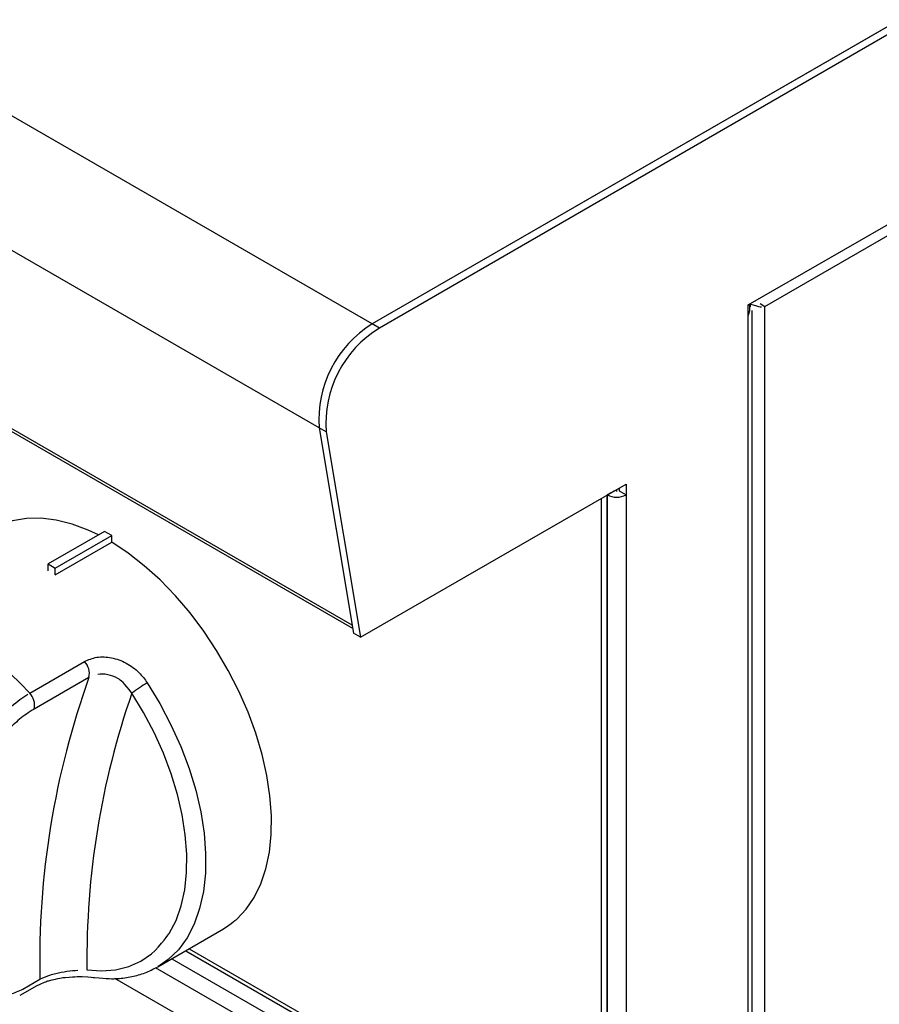
# Model space of a CAD drawing. Extents: x 44 to 271, y -283 to -27.
# Drawn here: x 232 to 241, y -244 to -234 of the extents above; entities that cross this region are included whole.
import ezdxf

# ---------------------------------------------------------------- set-up
doc = ezdxf.new("R2010")
doc.units = 0
doc.header["$MEASUREMENT"] = 0
doc.layers.add('Layer 1', color=7, linetype='Continuous')

# ---------------------------------------------------------------- blocks, each defined once
blk = doc.blocks.new('block 4089')
at = {"layer": 'Layer 1', "color": 7, "lineweight": 30, "true_color": 0xffffff}
blk.add_lwpolyline([(233.6441, -243.2992), (234.2762, -242.9343)], dxfattribs=at)
blk = doc.blocks.new('block 4090')
at = {"layer": 'Layer 1', "color": 7, "lineweight": 30, "true_color": 0xffffff}
blk.add_open_spline([(233.0347, -243.4023), (233.1627, -243.4151), (233.2105, -243.4153), (233.2574, -243.4124), (233.3039, -243.4094), (233.3495, -243.4033), (233.394, -243.3942), (233.438, -243.3851), (233.4809, -243.373), (233.5219, -243.3569), (233.5622, -243.3412), (233.6007, -243.3215), (233.6392, -243.3019)], degree=3, knots=[0, 0, 0, 0, 1, 1, 1, 2, 2, 2, 3, 3, 3, 4, 4, 4, 4], dxfattribs=at)
blk = doc.blocks.new('block 4099')
at = {"layer": 'Layer 1', "color": 7, "lineweight": 30, "true_color": 0xffffff}
blk.add_open_spline([(232.4859, -243.479), (232.5487, -243.448), (232.5711, -243.44), (232.5946, -243.433), (232.6982, -243.4085), (232.7262, -243.4042), (232.754, -243.401), (232.865, -243.3931), (232.8917, -243.3929), (232.917, -243.3933), (233.0048, -243.3986), (233.0191, -243.4005), (233.0334, -243.4025)], degree=3, knots=[0, 0, 0, 0, 1, 1, 1, 2, 2, 2, 3, 3, 3, 4, 4, 4, 4], dxfattribs=at)
blk = doc.blocks.new('block 4100')
at = {"layer": 'Layer 1', "color": 7, "lineweight": 30, "true_color": 0xffffff}
blk.add_lwpolyline([(232.3215, -243.5731), (232.4849, -243.4788)], dxfattribs=at)
blk = doc.blocks.new('block 4166')
at = {"layer": 'Layer 1', "color": 7, "lineweight": 30, "true_color": 0xffffff}
blk.add_lwpolyline([(233.9117, -243.1447), (236.8464, -244.8389)], dxfattribs=at)
blk = doc.blocks.new('block 4905')
at = {"layer": 'Layer 1', "color": 7, "lineweight": 30, "true_color": 0xffffff}
blk.add_lwpolyline([(239.3536, -245.4128), (239.3536, -236.9926)], dxfattribs=at)
blk = doc.blocks.new('block 4906')
at = {"layer": 'Layer 1', "color": 7, "lineweight": 30, "true_color": 0xffffff}
blk.add_lwpolyline([(166.8628, -200.4135), (235.5151, -240.0456)], dxfattribs=at)
blk = doc.blocks.new('block 5880')
at = {"layer": 'Layer 1', "color": 7, "lineweight": 30, "true_color": 0xffffff}
blk.add_open_spline([(232.9388, -240.3661), (232.9774, -240.3496), (233.016, -240.3331), (233.059, -240.3259), (233.1026, -240.3186), (233.1508, -240.3209), (233.1982, -240.3304), (233.2464, -240.34), (233.2939, -240.3571), (233.3388, -240.381), (233.3845, -240.4053), (233.4276, -240.4367), (233.4639, -240.474), (233.4931, -240.5038), (233.5179, -240.5375), (233.5428, -240.5711)], degree=3, knots=[0, 0, 0, 0, 1, 1, 1, 2, 2, 2, 3, 3, 3, 4, 4, 4, 5, 5, 5, 5], dxfattribs=at)
blk = doc.blocks.new('block 5881')
at = {"layer": 'Layer 1', "color": 7, "lineweight": 30, "true_color": 0xffffff}
blk.add_lwpolyline([(232.4129, -240.6697), (232.9388, -240.3661)], dxfattribs=at)
blk = doc.blocks.new('block 5882')
at = {"layer": 'Layer 1', "color": 7, "lineweight": 30, "true_color": 0xffffff}
blk.add_open_spline([(232.4129, -240.6697), (231.9325, -240.156), (231.3956, -239.8461), (230.9726, -239.8382)], degree=3, dxfattribs=at)
blk = doc.blocks.new('block 5883')
at = {"layer": 'Layer 1', "color": 7, "lineweight": 30, "true_color": 0xffffff}
blk.add_lwpolyline([(232.6589, -239.5336), (232.6589, -239.5336)], dxfattribs=at)
blk = doc.blocks.new('block 5884')
at = {"layer": 'Layer 1', "color": 7, "lineweight": 30, "true_color": 0xffffff}
blk.add_lwpolyline([(232.6589, -239.5336), (233.2007, -239.2209)], dxfattribs=at)
blk = doc.blocks.new('block 5885')
at = {"layer": 'Layer 1', "color": 7, "lineweight": 30, "true_color": 0xffffff}
blk.add_lwpolyline([(233.0738, -239.1504), (232.9755, -239.104), (232.82, -239.0455), (232.6681, -239.0069), (232.5211, -238.9887), (232.3807, -238.9909), (232.2483, -239.0136), (232.1251, -239.0565)], dxfattribs=at)
blk = doc.blocks.new('block 5886')
at = {"layer": 'Layer 1', "color": 7, "lineweight": 30, "true_color": 0xffffff}
blk.add_open_spline([(234.2762, -242.9343), (234.298, -242.9212), (234.4015, -242.8433), (234.4015, -242.8433), (234.4015, -242.8433), (234.4925, -242.747), (234.4925, -242.747), (234.4925, -242.747), (234.5701, -242.6331), (234.5701, -242.6331), (234.5701, -242.6331), (234.6335, -242.5028), (234.6335, -242.5028), (234.6335, -242.5028), (234.6821, -242.3574), (234.6821, -242.3574), (234.6821, -242.3574), (234.7153, -242.1984), (234.7153, -242.1984), (234.7153, -242.1984), (234.7329, -242.0273), (234.7329, -242.0273), (234.7329, -242.0273), (234.7346, -241.8461), (234.7346, -241.8461), (234.7346, -241.8461), (234.7204, -241.6564), (234.7204, -241.6564), (234.7204, -241.6564), (234.6905, -241.4601), (234.6905, -241.4601), (234.6905, -241.4601), (234.6452, -241.2594), (234.6452, -241.2594), (234.6452, -241.2594), (234.5849, -241.0561), (234.5849, -241.0561), (234.5849, -241.0561), (234.5103, -240.8524), (234.5103, -240.8524), (234.5103, -240.8524), (234.4221, -240.6504), (234.4221, -240.6504), (234.4221, -240.6504), (234.3212, -240.452), (234.3212, -240.452), (234.3212, -240.452), (234.2085, -240.2592), (234.2085, -240.2592), (234.2085, -240.2592), (234.0854, -240.0741), (234.0854, -240.0741), (234.0854, -240.0741), (233.953, -239.8985), (233.953, -239.8985), (233.953, -239.8985), (233.8125, -239.7342), (233.8125, -239.7342), (233.8125, -239.7342), (233.6656, -239.5828), (233.6656, -239.5828), (233.6656, -239.5828), (233.5136, -239.4459), (233.5136, -239.4459), (233.5136, -239.4459), (233.3581, -239.3248), (233.3581, -239.3248), (233.3581, -239.3248), (233.2007, -239.2209), (233.2007, -239.2209)], degree=3, knots=[0, 0, 0, 0, 1, 1, 1, 2, 2, 2, 3, 3, 3, 4, 4, 4, 5, 5, 5, 6, 6, 6, 7, 7, 7, 8, 8, 8, 9, 9, 9, 10, 10, 10, 11, 11, 11, 12, 12, 12, 13, 13, 13, 14, 14, 14, 15, 15, 15, 16, 16, 16, 17, 17, 17, 18, 18, 18, 19, 19, 19, 20, 20, 20, 21, 21, 21, 22, 22, 22, 23, 23, 23, 23], dxfattribs=at)
blk = doc.blocks.new('block 5888')
at = {"layer": 'Layer 1', "color": 7, "lineweight": 30, "true_color": 0xffffff}
blk.add_open_spline([(231.7972, -241.397), (231.811, -241.3526), (231.8247, -241.3082), (231.849, -241.2584), (231.8735, -241.2085), (231.9087, -241.1532), (231.9498, -241.0978), (231.99, -241.0436), (232.0358, -240.9893), (232.0852, -240.9375), (232.134, -240.8863), (232.1864, -240.8377), (232.2391, -240.794), (232.2918, -240.7503), (232.3448, -240.7117), (232.3947, -240.6808)], degree=3, knots=[0, 0, 0, 0, 1, 1, 1, 2, 2, 2, 3, 3, 3, 4, 4, 4, 5, 5, 5, 5], dxfattribs=at)
blk = doc.blocks.new('block 5890')
at = {"layer": 'Layer 1', "color": 7, "lineweight": 30, "true_color": 0xffffff}
blk.add_open_spline([(232.4564, -240.8228), (232.4682, -240.7677), (232.4519, -240.7104), (232.4129, -240.6697)], degree=3, dxfattribs=at)
blk = doc.blocks.new('block 5891')
at = {"layer": 'Layer 1', "color": 7, "lineweight": 30, "true_color": 0xffffff}
blk.add_open_spline([(232.4564, -240.8228), (232.4014, -240.8557), (232.3587, -240.8862), (232.3164, -240.9209), (232.2742, -240.9555), (232.2324, -240.9942), (232.1936, -241.0351), (232.1544, -241.0764), (232.1182, -241.1199), (232.0867, -241.1636), (232.0547, -241.2082), (232.0275, -241.2529), (232.0093, -241.2937), (231.9911, -241.3344), (231.9819, -241.3712), (231.9727, -241.408)], degree=3, knots=[0, 0, 0, 0, 1, 1, 1, 2, 2, 2, 3, 3, 3, 4, 4, 4, 5, 5, 5, 5], dxfattribs=at)
blk = doc.blocks.new('block 5893')
at = {"layer": 'Layer 1', "color": 7, "lineweight": 30, "true_color": 0xffffff}
blk.add_lwpolyline([(232.3479, -243.5141), (232.5113, -243.4197)], dxfattribs=at)
blk = doc.blocks.new('block 5894')
at = {"layer": 'Layer 1', "color": 7, "lineweight": 30, "true_color": 0xffffff}
blk.add_open_spline([(231.9944, -243.3743), (232.0064, -243.4372), (232.022, -243.4712), (232.0435, -243.4977), (232.1549, -243.5645), (232.1908, -243.5674), (232.2289, -243.5595), (232.2671, -243.5516), (232.3075, -243.5328), (232.3479, -243.5141)], degree=3, knots=[0, 0, 0, 0, 1, 1, 1, 2, 2, 2, 3, 3, 3, 3], dxfattribs=at)
blk = doc.blocks.new('block 5896')
at = {"layer": 'Layer 1', "color": 7, "lineweight": 30, "true_color": 0xffffff}
blk.add_lwpolyline([(232.9823, -240.5192), (232.4564, -240.8228)], dxfattribs=at)
blk = doc.blocks.new('block 5897')
at = {"layer": 'Layer 1', "color": 7, "lineweight": 30, "true_color": 0xffffff}
blk.add_open_spline([(232.9823, -240.5192), (232.6492, -241.4491), (232.4896, -242.4322), (232.5113, -243.4197)], degree=3, dxfattribs=at)
blk = doc.blocks.new('block 5898')
at = {"layer": 'Layer 1', "color": 7, "lineweight": 30, "true_color": 0xffffff}
blk.add_open_spline([(232.9823, -240.5192), (232.9941, -240.4641), (232.9778, -240.4068), (232.9388, -240.3661)], degree=3, dxfattribs=at)
blk = doc.blocks.new('block 5902')
at = {"layer": 'Layer 1', "color": 7, "lineweight": 30, "true_color": 0xffffff}
blk.add_open_spline([(232.9627, -243.328), (232.9627, -243.328), (233.1041, -243.3386), (233.1041, -243.3386), (233.1041, -243.3386), (233.2383, -243.3285), (233.2383, -243.3285), (233.2383, -243.3285), (233.3638, -243.2977), (233.3638, -243.2977), (233.3638, -243.2977), (233.4794, -243.2467), (233.4794, -243.2467), (233.4794, -243.2467), (233.5837, -243.1758), (233.5837, -243.1758), (233.6756, -243.0861), (233.7542, -242.9783), (233.7542, -242.9783), (233.7542, -242.9783), (233.8185, -242.8537), (233.8185, -242.8537), (233.8185, -242.8537), (233.8679, -242.7136), (233.8679, -242.7136), (233.8679, -242.7136), (233.9018, -242.5595), (233.9018, -242.5595), (233.9018, -242.5595), (233.9199, -242.3932), (233.9199, -242.3932), (233.9199, -242.3932), (233.922, -242.2165), (233.922, -242.2165), (233.922, -242.2165), (233.908, -242.0311), (233.908, -242.0311), (233.908, -242.0311), (233.8781, -241.8393), (233.8781, -241.8393), (233.8781, -241.8393), (233.8326, -241.6429), (233.8326, -241.6429), (233.8326, -241.6429), (233.7721, -241.4443), (233.7721, -241.4443), (233.7721, -241.4443), (233.6971, -241.2455), (233.6971, -241.2455), (233.6971, -241.2455), (233.6085, -241.0487), (233.6085, -241.0487), (233.6085, -241.0487), (233.5072, -240.8561), (233.5072, -240.8561), (233.5072, -240.8561), (233.3944, -240.6696), (233.3944, -240.6696)], degree=3, knots=[0, 0, 0, 0, 1, 1, 1, 2, 2, 2, 3, 3, 3, 4, 4, 4, 5, 5, 5, 6, 6, 6, 7, 7, 7, 8, 8, 8, 9, 9, 9, 10, 10, 10, 11, 11, 11, 12, 12, 12, 13, 13, 13, 14, 14, 14, 15, 15, 15, 16, 16, 16, 17, 17, 17, 18, 18, 18, 19, 19, 19, 19], dxfattribs=at)
blk = doc.blocks.new('block 5903')
at = {"layer": 'Layer 1', "color": 7, "lineweight": 30, "true_color": 0xffffff}
blk.add_open_spline([(233.5428, -240.5711), (233.4913, -240.6008), (233.4418, -240.6337), (233.3944, -240.6696)], degree=3, dxfattribs=at)
blk = doc.blocks.new('block 5905')
at = {"layer": 'Layer 1', "color": 7, "lineweight": 30, "true_color": 0xffffff}
blk.add_open_spline([(233.3944, -240.6696), (233.3198, -240.5703), (233.291, -240.5472), (233.26, -240.5295), (233.2296, -240.5121), (233.1971, -240.4999), (233.164, -240.4931), (233.1311, -240.4863), (233.0977, -240.485), (233.0673, -240.4902)], degree=3, knots=[0, 0, 0, 0, 1, 1, 1, 2, 2, 2, 3, 3, 3, 3], dxfattribs=at)
blk = doc.blocks.new('block 5906')
at = {"layer": 'Layer 1', "color": 7, "lineweight": 30, "true_color": 0xffffff}
blk.add_open_spline([(233.3944, -240.6696), (233.0984, -241.5243), (232.9523, -242.4237), (232.9627, -243.328)], degree=3, dxfattribs=at)
blk = doc.blocks.new('block 5907')
at = {"layer": 'Layer 1', "color": 7, "lineweight": 30, "true_color": 0xffffff}
blk.add_open_spline([(232.5113, -243.4197), (232.5947, -243.3811), (232.6282, -243.3709), (232.6626, -243.3627), (232.6979, -243.3542), (232.7341, -243.3478), (232.7695, -243.343), (232.807, -243.3379), (232.8437, -243.3345), (232.8755, -243.3323)], degree=3, knots=[0, 0, 0, 0, 1, 1, 1, 2, 2, 2, 3, 3, 3, 3], dxfattribs=at)
blk = doc.blocks.new('block 5908')
at = {"layer": 'Layer 1', "color": 7, "lineweight": 30, "true_color": 0xffffff}
blk.add_lwpolyline([(232.6589, -239.468), (233.2007, -239.1553)], dxfattribs=at)
blk = doc.blocks.new('block 5909')
at = {"layer": 'Layer 1', "color": 7, "lineweight": 30, "true_color": 0xffffff}
blk.add_lwpolyline([(232.6589, -239.5336), (232.6589, -239.468)], dxfattribs=at)
blk = doc.blocks.new('block 5910')
at = {"layer": 'Layer 1', "color": 7, "lineweight": 30, "true_color": 0xffffff}
blk.add_lwpolyline([(233.2007, -239.2209), (233.2007, -239.1553)], dxfattribs=at)
blk = doc.blocks.new('block 5911')
at = {"layer": 'Layer 1', "color": 7, "lineweight": 30, "true_color": 0xffffff}
blk.add_lwpolyline([(232.5912, -239.4289), (232.6589, -239.468)], dxfattribs=at)
blk = doc.blocks.new('block 5912')
at = {"layer": 'Layer 1', "color": 7, "lineweight": 30, "true_color": 0xffffff}
blk.add_lwpolyline([(233.133, -239.1162), (232.5912, -239.4289)], dxfattribs=at)
blk = doc.blocks.new('block 5913')
at = {"layer": 'Layer 1', "color": 7, "lineweight": 30, "true_color": 0xffffff}
blk.add_lwpolyline([(233.2007, -239.1553), (233.133, -239.1162)], dxfattribs=at)
blk = doc.blocks.new('block 5914')
at = {"layer": 'Layer 1', "color": 7, "lineweight": 30, "true_color": 0xffffff}
blk.add_lwpolyline([(232.5912, -239.4945), (232.5912, -239.4289)], dxfattribs=at)
blk = doc.blocks.new('block 6081')
at = {"layer": 'Layer 1', "color": 7, "lineweight": 30, "true_color": 0xffffff}
blk.add_lwpolyline([(236.5982, -245.3554), (233.232, -243.4121)], dxfattribs=at)
blk = doc.blocks.new('block 6127')
at = {"layer": 'Layer 1', "color": 7, "lineweight": 30, "true_color": 0xffffff}
blk.add_lwpolyline([(237.9075, -246.1738), (237.9075, -238.7964)], dxfattribs=at)
blk = doc.blocks.new('block 6139')
at = {"layer": 'Layer 1', "color": 7, "lineweight": 30, "true_color": 0xffffff}
blk.add_lwpolyline([(237.9617, -246.1426), (237.9617, -238.7652)], dxfattribs=at)
blk = doc.blocks.new('block 6141')
at = {"layer": 'Layer 1', "color": 7, "lineweight": 30, "true_color": 0xffffff}
blk.add_lwpolyline([(238.052, -238.7315), (238.052, -238.713)], dxfattribs=at)
blk = doc.blocks.new('block 9919')
at = {"layer": 'Layer 1', "color": 7, "lineweight": 30, "true_color": 0xffffff}
blk.add_lwpolyline([(240.8964, -234.2034), (235.772, -237.1617)], dxfattribs=at)
blk = doc.blocks.new('block 9921')
at = {"layer": 'Layer 1', "color": 7, "lineweight": 30, "true_color": 0xffffff}
blk.add_lwpolyline([(239.3162, -236.9405), (240.8964, -236.0282)], dxfattribs=at)
blk = doc.blocks.new('block 9922')
at = {"layer": 'Layer 1', "color": 7, "lineweight": 30, "true_color": 0xffffff}
blk.add_lwpolyline([(239.3162, -237.0448), (239.3162, -236.9405)], dxfattribs=at)
blk = doc.blocks.new('block 9923')
at = {"layer": 'Layer 1', "color": 7, "lineweight": 30, "true_color": 0xffffff}
blk.add_lwpolyline([(239.3162, -245.4649), (239.3162, -237.0448)], dxfattribs=at)
blk = doc.blocks.new('block 9925')
at = {"layer": 'Layer 1', "color": 7, "lineweight": 30, "true_color": 0xffffff}
blk.add_lwpolyline([(238.1423, -238.7652), (238.1423, -246.1426)], dxfattribs=at)
blk = doc.blocks.new('block 9926')
at = {"layer": 'Layer 1', "color": 7, "lineweight": 30, "true_color": 0xffffff}
blk.add_lwpolyline([(238.1423, -238.6609), (238.1423, -238.7652)], dxfattribs=at)
blk = doc.blocks.new('block 9927')
at = {"layer": 'Layer 1', "color": 7, "lineweight": 30, "true_color": 0xffffff}
blk.add_lwpolyline([(235.591, -240.1337), (238.1423, -238.6609)], dxfattribs=at)
blk = doc.blocks.new('block 9928')
at = {"layer": 'Layer 1', "color": 7, "lineweight": 30, "true_color": 0xffffff}
blk.add_lwpolyline([(235.2606, -238.1606), (235.591, -240.1337)], dxfattribs=at)
blk = doc.blocks.new('block 9929')
at = {"layer": 'Layer 1', "color": 7, "lineweight": 30, "true_color": 0xffffff}
blk.add_open_spline([(235.772, -237.1617), (235.4287, -237.3734), (235.2316, -237.7584), (235.2606, -238.1606)], degree=3, dxfattribs=at)
blk = doc.blocks.new('block 9930')
at = {"layer": 'Layer 1', "color": 7, "lineweight": 30, "true_color": 0xffffff}
blk.add_lwpolyline([(235.772, -237.1617), (235.7042, -237.1226)], dxfattribs=at)
blk = doc.blocks.new('block 9931')
at = {"layer": 'Layer 1', "color": 7, "lineweight": 30, "true_color": 0xffffff}
blk.add_lwpolyline([(235.2606, -238.1606), (235.1929, -238.1215)], dxfattribs=at)
blk = doc.blocks.new('block 9932')
at = {"layer": 'Layer 1', "color": 7, "lineweight": 30, "true_color": 0xffffff}
blk.add_open_spline([(235.7042, -237.1226), (235.3609, -237.3343), (235.1639, -237.7193), (235.1929, -238.1215)], degree=3, dxfattribs=at)
blk = doc.blocks.new('block 9934')
at = {"layer": 'Layer 1', "color": 7, "lineweight": 30, "true_color": 0xffffff}
blk.add_lwpolyline([(240.8287, -234.1644), (235.7042, -237.1226)], dxfattribs=at)
blk = doc.blocks.new('block 9935')
at = {"layer": 'Layer 1', "color": 7, "lineweight": 30, "true_color": 0xffffff}
blk.add_lwpolyline([(235.591, -240.1337), (235.5233, -240.0946)], dxfattribs=at)
blk = doc.blocks.new('block 9936')
at = {"layer": 'Layer 1', "color": 7, "lineweight": 30, "true_color": 0xffffff}
blk.add_lwpolyline([(235.1929, -238.1215), (235.5233, -240.0946)], dxfattribs=at)
blk = doc.blocks.new('block 9937')
at = {"layer": 'Layer 1', "color": 7, "lineweight": 30, "true_color": 0xffffff}
blk.add_lwpolyline([(238.0746, -238.7261), (238.1423, -238.7652)], dxfattribs=at)
blk = doc.blocks.new('block 9938')
at = {"layer": 'Layer 1', "color": 7, "lineweight": 30, "true_color": 0xffffff}
blk.add_open_spline([(237.9617, -238.7652), (238.0183, -238.7945), (238.0857, -238.7945), (238.1423, -238.7652)], degree=3, dxfattribs=at)
blk = doc.blocks.new('block 9939')
at = {"layer": 'Layer 1', "color": 7, "lineweight": 30, "true_color": 0xffffff}
blk.add_lwpolyline([(238.0294, -238.7261), (237.9617, -238.7652)], dxfattribs=at)
blk = doc.blocks.new('block 9940')
at = {"layer": 'Layer 1', "color": 7, "lineweight": 30, "true_color": 0xffffff}
blk.add_lwpolyline([(238.0294, -238.7261), (238.0294, -238.7261)], dxfattribs=at)
blk = doc.blocks.new('block 9942')
at = {"layer": 'Layer 1', "color": 7, "lineweight": 30, "true_color": 0xffffff}
blk.add_lwpolyline([(237.9617, -238.7652), (237.9617, -246.1426)], dxfattribs=at)
blk = doc.blocks.new('block 9943')
at = {"layer": 'Layer 1', "color": 7, "lineweight": 30, "true_color": 0xffffff}
blk.add_lwpolyline([(238.0746, -238.7), (238.0746, -238.7261)], dxfattribs=at)
blk = doc.blocks.new('block 9944')
at = {"layer": 'Layer 1', "color": 7, "lineweight": 30, "true_color": 0xffffff}
blk.add_lwpolyline([(238.0294, -238.7261), (238.0294, -238.7261)], dxfattribs=at)
blk = doc.blocks.new('block 9945')
at = {"layer": 'Layer 1', "color": 7, "lineweight": 30, "true_color": 0xffffff}
blk.add_open_spline([(239.3162, -237.0448), (239.3429, -236.9579), (239.3311, -236.9462), (239.3162, -236.9405)], degree=3, dxfattribs=at)
blk = doc.blocks.new('block 9947')
at = {"layer": 'Layer 1', "color": 7, "lineweight": 30, "true_color": 0xffffff}
blk.add_lwpolyline([(235.7042, -237.1226), (167.0318, -197.4789)], dxfattribs=at)
blk = doc.blocks.new('block 9948')
at = {"layer": 'Layer 1', "color": 7, "lineweight": 30, "true_color": 0xffffff}
blk.add_lwpolyline([(235.1929, -238.1215), (166.5205, -198.4778)], dxfattribs=at)
blk = doc.blocks.new('block 9949')
at = {"layer": 'Layer 1', "color": 7, "lineweight": 30, "true_color": 0xffffff}
blk.add_lwpolyline([(240.7384, -234.2165), (235.7042, -237.1226)], dxfattribs=at)
blk = doc.blocks.new('block 9952')
at = {"layer": 'Layer 1', "color": 7, "lineweight": 30, "true_color": 0xffffff}
blk.add_lwpolyline([(235.1929, -238.1215), (235.5102, -240.0161)], dxfattribs=at)
blk = doc.blocks.new('block 9953')
at = {"layer": 'Layer 1', "color": 7, "lineweight": 30, "true_color": 0xffffff}
blk.add_lwpolyline([(235.5102, -240.0161), (166.8377, -200.3723)], dxfattribs=at)
blk = doc.blocks.new('block 9957')
at = {"layer": 'Layer 1', "color": 7, "lineweight": 30, "true_color": 0xffffff}
blk.add_lwpolyline([(239.4742, -236.9535), (239.4742, -236.9535)], dxfattribs=at)
blk = doc.blocks.new('block 9959')
at = {"layer": 'Layer 1', "color": 7, "lineweight": 30, "true_color": 0xffffff}
blk.add_lwpolyline([(239.4742, -236.9535), (270.8531, -218.8389)], dxfattribs=at)
blk = doc.blocks.new('block 9960')
at = {"layer": 'Layer 1', "color": 7, "lineweight": 30, "true_color": 0xffffff}
blk.add_lwpolyline([(239.4291, -236.9275), (239.4742, -236.9535)], dxfattribs=at)
blk = doc.blocks.new('block 9961')
at = {"layer": 'Layer 1', "color": 7, "lineweight": 30, "true_color": 0xffffff}
blk.add_lwpolyline([(239.4291, -236.9275), (239.4291, -236.9275)], dxfattribs=at)
blk = doc.blocks.new('block 9962')
at = {"layer": 'Layer 1', "color": 7, "lineweight": 30, "true_color": 0xffffff}
blk.add_lwpolyline([(239.3839, -236.9051), (239.3839, -236.9051)], dxfattribs=at)
blk = doc.blocks.new('block 9963')
at = {"layer": 'Layer 1', "color": 7, "lineweight": 30, "true_color": 0xffffff}
blk.add_open_spline([(239.3388, -236.9312), (239.4173, -236.9573), (239.4302, -236.9582), (239.4417, -236.9578)], degree=3, dxfattribs=at)
blk = doc.blocks.new('block 9965')
at = {"layer": 'Layer 1', "color": 7, "lineweight": 30, "true_color": 0xffffff}
blk.add_lwpolyline([(239.4742, -276.0041), (239.4742, -236.9535)], dxfattribs=at)
blk = doc.blocks.new('block 9966')
at = {"layer": 'Layer 1', "color": 7, "lineweight": 30, "true_color": 0xffffff}
blk.add_lwpolyline([(239.3388, -236.9312), (239.3356, -236.9293)], dxfattribs=at)
blk = doc.blocks.new('block 9967')
at = {"layer": 'Layer 1', "color": 7, "lineweight": 30, "true_color": 0xffffff}
blk.add_lwpolyline([(239.3839, -236.9051), (239.3807, -236.9032)], dxfattribs=at)
blk = doc.blocks.new('block 10197')
at = {"layer": 'Layer 1', "color": 8, "lineweight": 30, "true_color": 0x808080}
blk.add_lwpolyline([(233.5428, -240.5711), (233.6624, -240.7689), (233.7699, -240.9733), (233.8639, -241.1821), (233.9434, -241.3931), (234.0077, -241.6038), (234.0559, -241.8121), (234.0877, -242.0157), (234.1025, -242.2124), (234.1003, -242.3999), (234.0811, -242.5764), (234.0451, -242.7399), (233.9927, -242.8885), (233.9245, -243.0207), (233.8411, -243.1351), (233.7436, -243.2304), (233.6441, -243.2992)], dxfattribs=at)
blk = doc.blocks.new('block 10198')
at = {"layer": 'Layer 1', "color": 8, "lineweight": 30, "true_color": 0x808080}
blk.add_lwpolyline([(232.9627, -243.328), (232.9627, -243.328)], dxfattribs=at)
blk = doc.blocks.new('block 10204')
at = {"layer": 'Layer 1', "color": 8, "lineweight": 30, "true_color": 0x808080}
blk.add_lwpolyline([(232.3218, -243.573), (232.3218, -243.573)], dxfattribs=at)
blk = doc.blocks.new('block 10207')
at = {"layer": 'Layer 1', "color": 8, "lineweight": 30, "true_color": 0x808080}
blk.add_lwpolyline([(232.4855, -243.4785), (232.4855, -243.4785)], dxfattribs=at)
blk = doc.blocks.new('block 10257')
at = {"layer": 'Layer 1', "color": 8, "lineweight": 30, "true_color": 0x808080}
blk.add_lwpolyline([(236.8239, -245.1573), (233.6231, -243.3095)], dxfattribs=at)
blk = doc.blocks.new('block 10272')
at = {"layer": 'Layer 1', "color": 8, "lineweight": 30, "true_color": 0x808080}
blk.add_lwpolyline([(233.7782, -243.2217), (236.9007, -245.0243)], dxfattribs=at)
blk = doc.blocks.new('block 10284')
at = {"layer": 'Layer 1', "color": 8, "lineweight": 30, "true_color": 0x808080}
blk.add_lwpolyline([(233.9435, -243.1263), (236.8239, -244.7892)], dxfattribs=at)
blk = doc.blocks.new('block 11214')
at = {"layer": 'Layer 1', "color": 8, "lineweight": 30, "true_color": 0x808080}
blk.add_lwpolyline([(239.3388, -236.9582), (239.3388, -236.9312)], dxfattribs=at)

msp = doc.modelspace()

# ---------------------------------------------------------------- block references
at = {"layer": 'Layer 1'}
for name in ['block 9947', 'block 9948', 'block 9953', 'block 4906', 'block 9959', 'block 9934', 'block 9949', 'block 9919', 'block 9921', 'block 9922', 'block 9945', 'block 9966', 'block 9963', 'block 11214', 'block 9967', 'block 9962', 'block 9960', 'block 9961', 'block 9957', 'block 9965', 'block 9923', 'block 4905', 'block 9932', 'block 9929', 'block 9930', 'block 9931', 'block 9936', 'block 9952', 'block 9928', 'block 9927', 'block 9926', 'block 9939', 'block 6139', 'block 9938', 'block 9942', 'block 9940', 'block 9944', 'block 6141', 'block 9943', 'block 9937', 'block 9925', 'block 6127', 'block 5885', 'block 5912', 'block 5908', 'block 5913', 'block 5910', 'block 5884', 'block 5886', 'block 5911', 'block 5914', 'block 5909', 'block 5883', 'block 5882', 'block 9935', 'block 5881', 'block 5880', 'block 5898', 'block 5905', 'block 5896', 'block 5897', 'block 5903', 'block 10197', 'block 5888', 'block 5890', 'block 5906', 'block 5902', 'block 5891', 'block 4089', 'block 10284', 'block 10272', 'block 4166', 'block 10198', 'block 4090', 'block 10257', 'block 5894', 'block 5893', 'block 4099', 'block 5907', 'block 6081', 'block 4100', 'block 10207', 'block 10204']:
    msp.add_blockref(name, (0, 0), dxfattribs=at)

doc.saveas('drawing.dxf')
